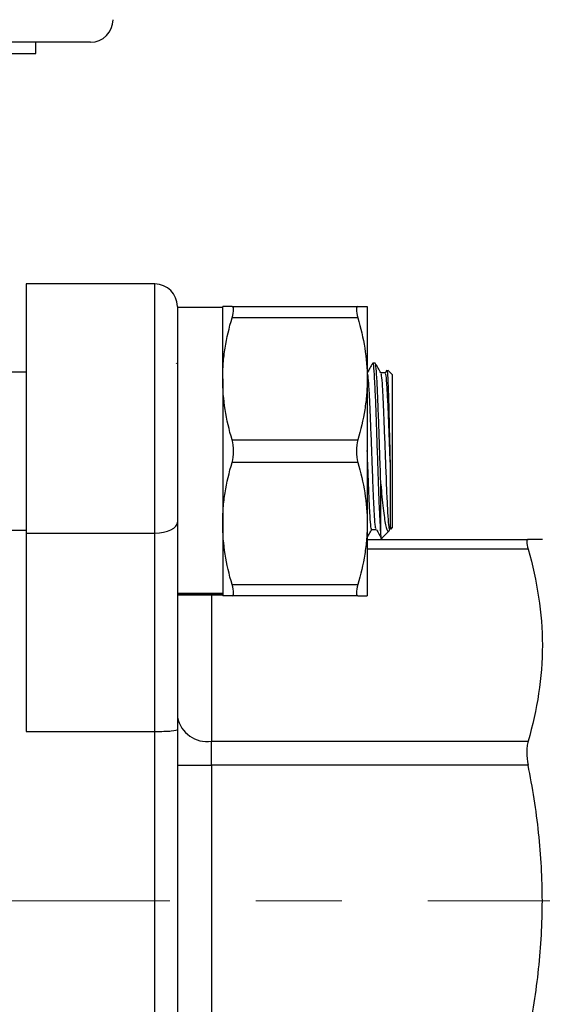
# Model space of a CAD drawing. Units: inches. Extents: x 0.2 to 10.8, y 0.2 to 8.3.
# Drawn here: x 5.7 to 6.3, y 3 to 4.2 of the extents above; entities that cross this region are included whole.
import ezdxf

# ---------------------------------------------------------------- set-up
doc = ezdxf.new("R2010")
doc.units = ezdxf.units.IN
doc.header["$MEASUREMENT"] = 0
doc.linetypes.add('CENTERX2', pattern=[0.8, 0.5, -0.1, 0.1, -0.1])
doc.layers.add('SKETCH', color=7, linetype='Continuous')
doc.styles.add('SLDTEXTSTYLE0', font='TXT', dxfattribs={"width": 0.75})
doc.dimstyles.new('SLDDIMSTYLE0', dxfattribs={"dimtxt": 0.125, "dimasz": 0.11811, "dimexe": 0, "dimexo": 0.0625, "dimgap": 0.03125, "dimtad": 0, "dimtih": 1, "dimtoh": 1, "dimlfac": 1.5, "dimrnd": 1e-09, "dimzin": 12, "dimdsep": 46, "dimtxsty": 'SLDTEXTSTYLE0', "dimsah": 1, "dimcen": 0.09, "dimadec": 0, "dimazin": 3, "dimtfac": 1, "dimtofl": 0, "dimtmove": 0, "dimatfit": 3, "dimfxl": 0, "dimfrac": 2, "dimtolj": 1, "dimtzin": 12, "dimarcsym": 0})

# ---------------------------------------------------------------- blocks, each defined once
blk = doc.blocks.new('_D_1')
at = {"layer": 'SKETCH'}
for p, q in [((5.46, 7.2904), (8.0363, 7.2904)), ((7.9182, 7.2904), (7.9182, 5.3395)), ((7.8978, 5.3141), (7.8597, 5.3141)), ((7.8597, 5.3141), (7.8597, 5.1157)), ((8.3134, 5.3141), (8.3515, 5.3141)), ((8.3515, 5.3141), (8.3515, 5.1157)), ((7.8597, 5.1157), (7.8978, 5.1157)), ((8.3515, 5.1157), (8.3134, 5.1157)), ((7.9182, 3.1395), (7.9182, 5.0903)), ((6.7495, 3.1395), (8.0363, 3.1395))]:
    blk.add_line(p, q, dxfattribs=at)
for points in [[(7.9182, 7.2904), (7.8985, 7.1723), (7.9379, 7.1723)], [(7.9182, 3.1395), (7.9379, 3.2576), (7.8985, 3.2576)]]:
    blk.add_solid(points, dxfattribs=at)
at = {"layer": 'SKETCH', "char_height": 0.125, "attachment_point": 1, "style": 'SLDTEXTSTYLE0'}
for s, insert in [('6.23"', (7.4468, 5.2768)), ('158.2', (7.8978, 5.2768))]:
    blk.add_mtext(s, dxfattribs=dict(at, insert=insert))

msp = doc.modelspace()

# ---------------------------------------------------------------- linework, layer by layer
at = {"color": 7, "linetype": 'Continuous', "lineweight": 25}
for p, q in [((5.8182, 4.1368), (5.7044, 4.1368)), ((5.7547, 4.1237), (5.7547, 4.1368)), ((5.4922, 4.1237), (5.7547, 4.1237)), ((5.893, 3.8561), (5.7434, 3.8561)), ((5.7434, 3.8561), (5.7434, 3.5668)), ((5.9193, 3.8299), (5.9193, 3.5796)), ((5.9718, 3.8286), (5.9193, 3.8286)), ((5.9718, 3.7459), (5.9718, 3.8299)), ((5.9827, 3.8299), (6.1289, 3.8299)), ((6.1398, 3.8299), (6.1398, 3.7459)), ((6.1289, 3.8168), (5.9827, 3.8168)), ((5.9187, 3.7633), (5.9182, 3.7641)), ((6.149, 3.7643), (6.1464, 3.7643)), ((5.7434, 3.7538), (5.3537, 3.7538)), ((5.9718, 3.7529), (5.9713, 3.7529)), ((5.9717, 3.7529), (5.9715, 3.7526)), ((6.1608, 3.7529), (6.1556, 3.7529)), ((6.1625, 3.756), (6.1605, 3.7526)), ((6.1686, 3.7511), (6.1637, 3.7561)), ((5.9718, 3.7459), (5.9718, 3.5779)), ((6.1398, 3.7459), (6.1398, 3.5779)), ((6.1686, 3.7511), (6.1686, 3.5727)), ((5.9827, 3.675), (6.1289, 3.675)), ((6.1289, 3.6488), (5.9827, 3.6488)), ((6.1555, 3.5677), (6.1555, 3.6236)), ((5.3537, 3.57), (5.7434, 3.57)), ((5.9193, 3.5796), (5.9193, 3.3387)), ((5.9193, 3.5709), (5.9193, 3.5709)), ((5.9718, 3.5779), (5.9718, 3.4939)), ((6.1398, 3.5779), (6.1398, 3.4939)), ((6.145, 3.5709), (6.1503, 3.5709)), ((6.1564, 3.5605), (6.1654, 3.5694)), ((6.1675, 3.5715), (6.1686, 3.5727)), ((5.7434, 3.5668), (5.893, 3.5668)), ((5.7434, 3.5668), (5.7434, 3.3363)), ((5.893, 3.3363), (5.893, 3.5668)), ((6.1398, 3.5594), (6.3267, 3.5594)), ((5.9827, 3.507), (6.1289, 3.507)), ((5.9718, 3.4964), (5.9193, 3.4964)), ((5.9718, 3.4958), (5.9193, 3.4958)), ((5.9193, 3.4952), (5.9718, 3.4952)), ((6.1289, 3.4939), (5.9827, 3.4939)), ((5.7434, 3.3363), (5.893, 3.3363)), ((5.893, 2.9426), (5.893, 3.3363)), ((5.9193, 3.3387), (5.9193, 2.9402)), ((5.9587, 3.2971), (5.9587, 3.3249)), ((5.9587, 3.3249), (6.3267, 3.3249)), ((5.9193, 3.2971), (5.9587, 3.2971)), ((5.9587, 3.2971), (5.9587, 2.9818)), ((6.3267, 3.2971), (5.9587, 3.2971))]:
    msp.add_line(p, q, dxfattribs=at)
at = {"color": 8, "linetype": 'Continuous', "lineweight": 25}
for p, q in [((5.893, 3.5668), (5.893, 3.8561)), ((6.3267, 3.5479), (6.1398, 3.5479)), ((5.9587, 3.4952), (5.9587, 3.3249))]:
    msp.add_line(p, q, dxfattribs=at)
at = {"color": 7, "linetype": 'Continuous', "lineweight": 25, "flags": 128}
msp.add_lwpolyline([(5.893, 3.5668), (5.8982, 3.567), (5.9031, 3.5678), (5.9076, 3.569), (5.9116, 3.5706), (5.9149, 3.5725), (5.9173, 3.5747), (5.9188, 3.5771), (5.9193, 3.5796)], dxfattribs=at)
at = {"color": 7, "linetype": 'Continuous', "lineweight": 25}
for centre, radius, start, end in [((5.8182, 4.1631), 0.0262, 270, 0), ((5.893, 3.8299), 0.0262, 0, 90), ((5.9537, 3.3597), 0.0351, 191.4217, 278.0495)]:
    msp.add_arc(centre, radius, start, end, dxfattribs=at)
for points, knots in [([(5.9827, 3.8299), (5.9793, 3.8299), (5.9765, 3.8299), (5.9728, 3.8299), (5.9718, 3.8299), (5.9718, 3.8299)], [0, 0, 0, 0, 0.5, 0.5, 1, 1, 1, 1]), ([(5.9827, 3.8168), (5.9838, 3.8207), (5.9844, 3.824), (5.9844, 3.8287), (5.9838, 3.8299), (5.9827, 3.8299)], [0, 0, 0, 0, 0.5, 0.5, 1, 1, 1, 1]), ([(6.1289, 3.8299), (6.1277, 3.8299), (6.1271, 3.8287), (6.1271, 3.8241), (6.1277, 3.8207), (6.1289, 3.8168)], [0, 0, 0, 0, 0.5, 0.5, 1, 1, 1, 1]), ([(6.1289, 3.8299), (6.1323, 3.8299), (6.135, 3.8299), (6.1388, 3.8299), (6.1398, 3.8299), (6.1398, 3.8299)], [0, 0, 0, 0, 0.5, 0.5, 1, 1, 1, 1]), ([(5.9718, 3.7459), (5.9718, 3.7519), (5.972, 3.7579), (5.973, 3.7698), (5.9737, 3.7758), (5.9766, 3.7935), (5.9793, 3.8052), (5.9827, 3.8168)], [0, 0, 0, 0, 0.25, 0.25, 0.5, 0.5, 1, 1, 1, 1]), ([(6.1461, 3.764), (6.145, 3.7621), (6.143, 3.7586), (6.141, 3.7551), (6.14, 3.7535)], [0, 0, 0, 0, 0.541303, 1, 1, 1, 1]), ([(6.1555, 3.5677), (6.1553, 3.5711), (6.1548, 3.5781), (6.1539, 3.5964), (6.1529, 3.6221), (6.1519, 3.6548), (6.1507, 3.6881), (6.1497, 3.7187), (6.1486, 3.7437), (6.1475, 3.7591), (6.1468, 3.7658), (6.1464, 3.764), (6.1464, 3.7639)], [0, 0, 0, 0, 0.082364, 0.166304, 0.283993, 0.401464, 0.520416, 0.636905, 0.755976, 0.873113, 0.991152, 1, 1, 1, 1]), ([(6.1555, 3.6236), (6.1554, 3.6278), (6.1549, 3.6425), (6.154, 3.6696), (6.1529, 3.7022), (6.1518, 3.7307), (6.1507, 3.7516), (6.1498, 3.7633), (6.1492, 3.7631), (6.149, 3.763)], [0, 0, 0, 0, 0.068309, 0.234958, 0.399852, 0.564593, 0.731305, 0.894602, 1, 1, 1, 1]), ([(6.1557, 3.7528), (6.1546, 3.7547), (6.1524, 3.7585), (6.1502, 3.7622), (6.1491, 3.7641)], [0, 0, 0, 0, 0.499952, 1, 1, 1, 1]), ([(6.1503, 3.572), (6.15, 3.572), (6.1494, 3.5719), (6.1485, 3.5824), (6.1475, 3.5994), (6.1466, 3.6195), (6.1458, 3.6421), (6.1448, 3.669), (6.1437, 3.6978), (6.1426, 3.7231), (6.1415, 3.7417), (6.1406, 3.752), (6.14, 3.7518), (6.1398, 3.7518)], [0, 0, 0, 0, 0.06693, 0.168562, 0.272238, 0.347527, 0.421413, 0.524685, 0.626828, 0.728908, 0.832644, 0.934254, 1, 1, 1, 1]), ([(6.1669, 3.5737), (6.1665, 3.5722), (6.1659, 3.5693), (6.1648, 3.5755), (6.1638, 3.5896), (6.1627, 3.6117), (6.1617, 3.6391), (6.1605, 3.6687), (6.1595, 3.6977), (6.1584, 3.7231), (6.1573, 3.7416), (6.1564, 3.7516), (6.1559, 3.7516), (6.1557, 3.7516)], [0, 0, 0, 0, 0.090348, 0.180087, 0.276283, 0.3742, 0.46998, 0.567715, 0.66442, 0.761036, 0.858807, 0.954575, 1, 1, 1, 1]), ([(6.1669, 3.6397), (6.1665, 3.6494), (6.1658, 3.6689), (6.1647, 3.6978), (6.1636, 3.7231), (6.1625, 3.7417), (6.1616, 3.752), (6.161, 3.7518), (6.1608, 3.7518)], [0, 0, 0, 0, 0.1784902, 0.355029, 0.5314588, 0.7107505, 0.8863673, 1, 1, 1, 1]), ([(6.1669, 3.6397), (6.1667, 3.649), (6.1662, 3.6677), (6.1655, 3.6967), (6.1649, 3.7234), (6.1641, 3.744), (6.1635, 3.7555), (6.1632, 3.7555), (6.163, 3.7555)], [0, 0, 0, 0, 0.167779, 0.335558, 0.518274, 0.704073, 0.890159, 1, 1, 1, 1]), ([(6.1398, 3.7459), (6.1398, 3.7399), (6.1395, 3.7339), (6.1385, 3.7219), (6.1378, 3.716), (6.135, 3.6983), (6.1323, 3.6866), (6.1289, 3.675)], [0, 0, 0, 0, 0.25, 0.25, 0.5, 0.5, 1, 1, 1, 1]), ([(5.9827, 3.6488), (5.9838, 3.6527), (5.9844, 3.6573), (5.9844, 3.6665), (5.9838, 3.6711), (5.9827, 3.675)], [0, 0, 0, 0, 0.5, 0.5, 1, 1, 1, 1]), ([(6.1289, 3.675), (6.1277, 3.6711), (6.1271, 3.6665), (6.1271, 3.6573), (6.1277, 3.6527), (6.1289, 3.6488)], [0, 0, 0, 0, 0.5, 0.5, 1, 1, 1, 1]), ([(6.145, 3.5715), (6.145, 3.5713), (6.1446, 3.5701), (6.1438, 3.5759), (6.1428, 3.5895), (6.1417, 3.6118), (6.1407, 3.6372), (6.1401, 3.6548), (6.1398, 3.6627)], [0, 0, 0, 0, 0.034281, 0.223782, 0.426917, 0.633686, 0.835944, 1, 1, 1, 1]), ([(5.9718, 3.5779), (5.9718, 3.5839), (5.972, 3.5899), (5.973, 3.6019), (5.9737, 3.6078), (5.9766, 3.6255), (5.9793, 3.6372), (5.9827, 3.6488)], [0, 0, 0, 0, 0.25, 0.25, 0.5, 0.5, 1, 1, 1, 1]), ([(6.1669, 3.5721), (6.1669, 3.572), (6.1669, 3.5717), (6.1669, 3.5828), (6.1669, 3.6028), (6.1669, 3.6237), (6.1669, 3.6366), (6.1669, 3.6397)], [0, 0, 0, 0, 0.155691, 0.410414, 0.665137, 0.919859, 1, 1, 1, 1]), ([(6.1555, 3.6236), (6.1559, 3.6183), (6.1564, 3.6134), (6.1573, 3.604), (6.1577, 3.5996), (6.1587, 3.5916), (6.1592, 3.588), (6.1601, 3.5816), (6.1606, 3.5788), (6.1615, 3.5742), (6.1619, 3.5723), (6.1629, 3.5697), (6.1634, 3.5689), (6.1648, 3.5682), (6.1659, 3.5698), (6.1669, 3.5737)], [0, 0, 0, 0, 0.125, 0.125, 0.25, 0.25, 0.375, 0.375, 0.5, 0.5, 0.625, 0.625, 0.75, 0.75, 1, 1, 1, 1]), ([(6.1398, 3.5779), (6.1398, 3.5719), (6.1395, 3.5659), (6.1385, 3.554), (6.1378, 3.548), (6.135, 3.5303), (6.1323, 3.5186), (6.1289, 3.507)], [0, 0, 0, 0, 0.25, 0.25, 0.5, 0.5, 1, 1, 1, 1]), ([(6.1392, 3.5606), (6.1401, 3.5623), (6.1422, 3.5658), (6.1442, 3.5693), (6.1453, 3.5712)], [0, 0, 0, 0, 0.463755, 1, 1, 1, 1]), ([(6.1504, 3.5709), (6.1515, 3.569), (6.1537, 3.5653), (6.1559, 3.5615), (6.1569, 3.5596)], [0, 0, 0, 0, 0.499987, 1, 1, 1, 1]), ([(6.1564, 3.5605), (6.1564, 3.5605), (6.1561, 3.5584), (6.1558, 3.5624), (6.1555, 3.567), (6.1555, 3.5677)], [0, 0, 0, 0, 0.022399, 0.85857, 1, 1, 1, 1]), ([(6.3267, 3.5594), (6.3261, 3.5594), (6.3257, 3.5592), (6.3252, 3.5582), (6.3251, 3.5574), (6.3251, 3.5544), (6.3256, 3.5515), (6.3267, 3.5479)], [0, 0, 0, 0, 0.25, 0.25, 0.5, 0.5, 1, 1, 1, 1]), ([(6.3432, 3.5594), (6.3432, 3.5594), (6.3417, 3.5594), (6.3375, 3.5594), (6.3358, 3.5594), (6.3316, 3.5594), (6.3293, 3.5594), (6.3267, 3.5594)], [0, 0, 0, 0, 0.5, 0.5, 0.75, 0.75, 1, 1, 1, 1]), ([(5.9827, 3.4939), (5.9838, 3.4939), (5.9844, 3.4951), (5.9844, 3.4997), (5.9838, 3.5031), (5.9827, 3.507)], [0, 0, 0, 0, 0.5, 0.5, 1, 1, 1, 1]), ([(6.1289, 3.507), (6.1277, 3.5031), (6.1271, 3.4998), (6.1271, 3.4951), (6.1277, 3.4939), (6.1289, 3.4939)], [0, 0, 0, 0, 0.5, 0.5, 1, 1, 1, 1]), ([(5.9827, 3.4939), (5.9793, 3.4939), (5.9765, 3.4939), (5.9728, 3.4939), (5.9718, 3.4939), (5.9718, 3.4939)], [0, 0, 0, 0, 0.5, 0.5, 1, 1, 1, 1]), ([(6.1289, 3.4939), (6.1323, 3.4939), (6.135, 3.4939), (6.1388, 3.4939), (6.1398, 3.4939), (6.1398, 3.4939)], [0, 0, 0, 0, 0.5, 0.5, 1, 1, 1, 1]), ([(6.3432, 3.4364), (6.3432, 3.4178), (6.3417, 3.3992), (6.3361, 3.3618), (6.3319, 3.3433), (6.3267, 3.3249)], [0, 0, 0, 0, 0.5, 0.5, 1, 1, 1, 1]), ([(5.893, 3.3363), (5.8967, 3.3363), (5.9003, 3.3364), (5.9068, 3.3366), (5.9097, 3.3368), (5.9168, 3.3375), (5.9193, 3.3381), (5.9193, 3.3387)], [0, 0, 0, 0, 0.25, 0.25, 0.5, 0.5, 1, 1, 1, 1]), ([(6.3267, 3.3249), (6.3261, 3.3231), (6.3257, 3.3211), (6.3252, 3.3169), (6.3251, 3.3146), (6.3251, 3.3074), (6.3256, 3.3022), (6.3267, 3.2971)], [0, 0, 0, 0, 0.25, 0.25, 0.5, 0.5, 1, 1, 1, 1]), ([(6.3432, 3.1395), (6.3432, 3.1658), (6.3417, 3.1921), (6.3375, 3.2317), (6.3358, 3.2449), (6.3316, 3.2712), (6.3293, 3.2842), (6.3267, 3.2971)], [0, 0, 0, 0, 0.5, 0.5, 0.75, 0.75, 1, 1, 1, 1]), ([(6.3267, 2.9818), (6.3293, 2.9948), (6.3317, 3.008), (6.3358, 3.0342), (6.3375, 3.0474), (6.3417, 3.0868), (6.3432, 3.1131), (6.3432, 3.1395)], [0, 0, 0, 0, 0.25, 0.25, 0.5, 0.5, 1, 1, 1, 1])]:
    msp.add_open_spline(points, degree=3, knots=knots, dxfattribs=at)
for points in [[(6.1289, 3.8168), (6.1356, 3.7935), (6.1398, 3.77), (6.1398, 3.7459)], [(5.9827, 3.675), (5.9759, 3.6983), (5.9718, 3.7218), (5.9718, 3.7459)], [(6.1289, 3.6488), (6.1356, 3.6255), (6.1398, 3.602), (6.1398, 3.5779)], [(5.9827, 3.507), (5.9759, 3.5303), (5.9718, 3.5538), (5.9718, 3.5779)], [(6.3267, 3.5479), (6.3372, 3.511), (6.3432, 3.4738), (6.3432, 3.4364)]]:
    msp.add_open_spline(points, degree=3, dxfattribs=at)
at = {"layer": 'SKETCH', "linetype": 'CENTERX2', "lineweight": 18}
msp.add_line((6.7102, 3.1395), (5.4593, 3.1395), dxfattribs=at)

# ---------------------------------------------------------------- dimensions: what is measured, and where the dimension line sits
at = {"layer": 'SKETCH'}
dim = msp.add_linear_dim(base=(7.9182, 7.2904), p1=(6.7102, 3.1395), p2=(5.4206, 7.2904), angle=90, dimstyle='SLDDIMSTYLE0', dxfattribs=at)
dim.commit()
dim.dimension.update_dxf_attribs({"geometry": '_D_1', "text_midpoint": (7.9182, 5.2149), "dimtype": 160})

doc.saveas('drawing.dxf')
